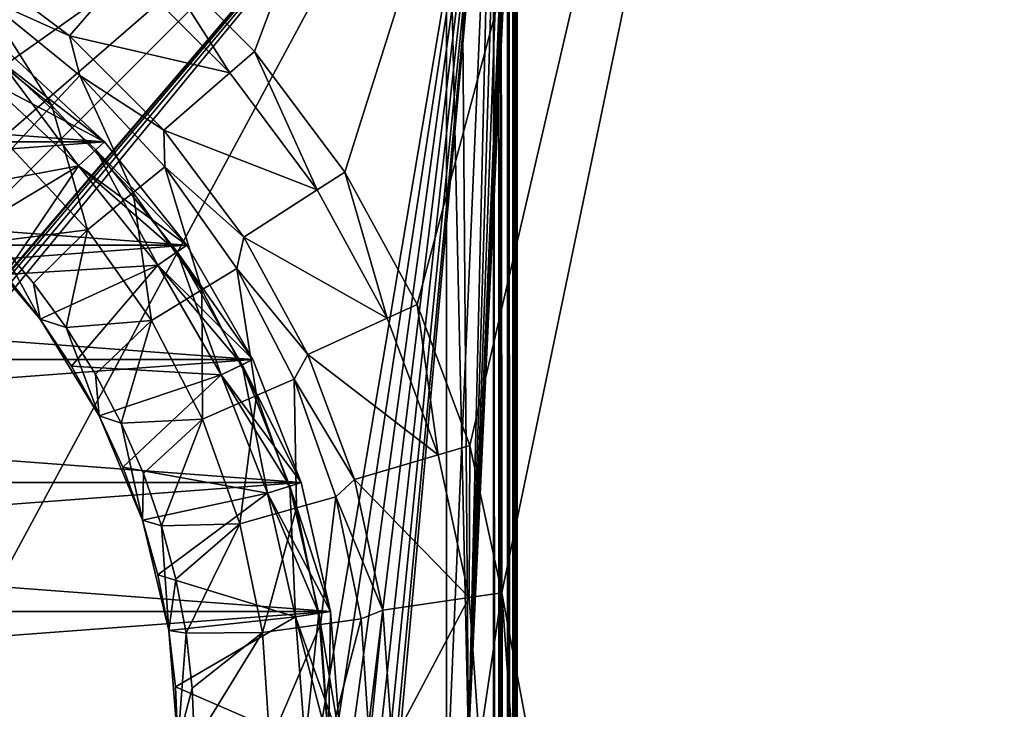
# Model space of a CAD drawing. Units: millimetres. Extents: x -141 to 209, y -88 to 60.
# Drawn here: x 12 to 33, y 1 to 15 of the extents above; entities that cross this region are included whole.
import ezdxf

# ---------------------------------------------------------------- set-up
doc = ezdxf.new("R2010")
doc.units = ezdxf.units.MM
doc.header["$LTSCALE"] = 92.096944
for name, color, linetype in [('1', 7, 'CONTINUOUS'), ('114', 7, 'CONTINUOUS'), ('12', 7, 'CONTINUOUS'), ('134', 7, 'CONTINUOUS'), ('136', 7, 'CONTINUOUS'), ('15', 7, 'CONTINUOUS'), ('17', 7, 'CONTINUOUS'), ('18', 7, 'CONTINUOUS'), ('19', 7, 'CONTINUOUS'), ('192', 7, 'CONTINUOUS'), ('194', 7, 'CONTINUOUS'), ('195', 7, 'CONTINUOUS'), ('2', 7, 'CONTINUOUS'), ('20', 7, 'CONTINUOUS'), ('21', 7, 'CONTINUOUS'), ('22', 7, 'CONTINUOUS'), ('23', 7, 'CONTINUOUS'), ('3', 7, 'CONTINUOUS'), ('35', 7, 'CONTINUOUS'), ('36', 7, 'CONTINUOUS'), ('4', 7, 'CONTINUOUS'), ('5', 7, 'CONTINUOUS'), ('6', 7, 'CONTINUOUS'), ('7', 7, 'CONTINUOUS'), ('79', 7, 'CONTINUOUS'), ('81', 7, 'CONTINUOUS'), ('85', 7, 'CONTINUOUS'), ('93', 7, 'CONTINUOUS')]:
    doc.layers.add(name, color=color, linetype=linetype)

msp = doc.modelspace()

# ---------------------------------------------------------------- linework, layer by layer
at = {"layer": '1', "color": 7, "linetype": 'CONTINUOUS', "true_color": 0xaaaaaa}
for points in [[(13.745, 12.753, 65), (11.69, 14.659, 65), (13.745, 12.753, 64.5), (13.745, 12.753, 65)], [(13.745, 12.753, 64.5), (11.69, 14.659, 65), (11.69, 14.659, 64.5), (13.745, 12.753, 64.5)], [(15.492, 10.562, 65), (13.745, 12.753, 65), (15.492, 10.562, 64.5), (15.492, 10.562, 65)], [(15.492, 10.562, 64.5), (13.745, 12.753, 65), (13.745, 12.753, 64.5), (15.492, 10.562, 64.5)], [(16.893, 8.135, 65), (15.492, 10.562, 65), (16.893, 8.135, 64.5), (16.893, 8.135, 65)], [(16.893, 8.135, 64.5), (15.492, 10.562, 65), (15.492, 10.562, 64.5), (16.893, 8.135, 64.5)], [(17.917, 5.527, 65), (16.893, 8.135, 65), (17.917, 5.527, 64.5), (17.917, 5.527, 65)], [(17.917, 5.527, 64.5), (16.893, 8.135, 65), (16.893, 8.135, 64.5), (17.917, 5.527, 64.5)], [(18.541, 2.794, 65), (17.917, 5.527, 65), (18.541, 2.794, 64.5), (18.541, 2.794, 65)], [(18.541, 2.794, 64.5), (17.917, 5.527, 65), (17.917, 5.527, 64.5), (18.541, 2.794, 64.5)], [(18.75, 0, 65), (18.541, 2.794, 65), (18.75, 0, 64.5), (18.75, 0, 65)], [(18.75, 0, 64.5), (18.541, 2.794, 65), (18.541, 2.794, 64.5), (18.75, 0, 64.5)]]:
    msp.add_3dface(points, dxfattribs=at)
at = {"layer": '114', "color": 7, "linetype": 'CONTINUOUS', "true_color": 0xaaaaaa}
for points in [[(22, 22, 96.6), (22, -88, 96.6), (22.112, -88, 96.587), (22, 22, 96.6)], [(22, 22, 96.6), (22.112, -88, 96.587), (22.111, 22, 96.588), (22, 22, 96.6)], [(22.112, -88, 96.587), (22.155, -88, 96.575), (22.111, 22, 96.588), (22.112, -88, 96.587)], [(22.111, 22, 96.588), (22.155, -88, 96.575), (22.155, 22, 96.575), (22.111, 22, 96.588)], [(22.155, -88, 96.575), (22.295, -88, 96.504), (22.155, 22, 96.575), (22.155, -88, 96.575)], [(22.155, 22, 96.575), (22.295, -88, 96.504), (22.295, 22, 96.504), (22.155, 22, 96.575)], [(22.295, -88, 96.504), (22.324, -88, 96.481), (22.295, 22, 96.504), (22.295, -88, 96.504)], [(22.295, 22, 96.504), (22.324, -88, 96.481), (22.323, 22, 96.482), (22.295, 22, 96.504)], [(22.324, -88, 96.481), (22.406, -88, 96.392), (22.323, 22, 96.482), (22.324, -88, 96.481)], [(22.323, 22, 96.482), (22.406, -88, 96.392), (22.406, 22, 96.392), (22.323, 22, 96.482)], [(22.406, -88, 96.392), (22.447, -88, 96.324), (22.406, 22, 96.392), (22.406, -88, 96.392)], [(22.406, 22, 96.392), (22.447, -88, 96.324), (22.447, 22, 96.324), (22.406, 22, 96.392)], [(22.447, -88, 96.324), (22.476, -88, 96.252), (22.447, 22, 96.324), (22.447, -88, 96.324)], [(22.447, 22, 96.324), (22.476, -88, 96.252), (22.476, 22, 96.252), (22.447, 22, 96.324)], [(22.476, -88, 96.252), (22.494, -88, 96.177), (22.476, 22, 96.252), (22.476, -88, 96.252)], [(22.476, 22, 96.252), (22.494, -88, 96.177), (22.494, 22, 96.177), (22.476, 22, 96.252)], [(22.5, -88, 96.1), (22.5, 22, 96.1), (22.494, 22, 96.177), (22.5, -88, 96.1)], [(22.494, -88, 96.177), (22.5, -88, 96.1), (22.494, 22, 96.177), (22.494, -88, 96.177)]]:
    msp.add_3dface(points, dxfattribs=at)
at = {"layer": '12', "color": 7, "linetype": 'CONTINUOUS', "true_color": 0xaaaaaa}
for points in [[(14.669, 16.929, 64.3), (14.21, 16.4, 65), (16.4, 14.211, 65), (14.669, 16.929, 64.3)], [(16.929, 14.669, 64.3), (14.669, 16.929, 64.3), (16.4, 14.211, 65), (16.929, 14.669, 64.3)], [(16.929, 14.669, 64.3), (16.4, 14.211, 65), (18.255, 11.732, 65), (16.929, 14.669, 64.3)], [(18.844, 12.11, 64.3), (16.929, 14.669, 64.3), (18.255, 11.732, 65), (18.844, 12.11, 64.3)], [(18.844, 12.11, 64.3), (18.255, 11.732, 65), (19.739, 9.015, 65), (18.844, 12.11, 64.3)], [(20.376, 9.305, 64.3), (18.844, 12.11, 64.3), (19.739, 9.015, 65), (20.376, 9.305, 64.3)], [(20.376, 9.305, 64.3), (19.739, 9.015, 65), (20.821, 6.114, 65), (20.376, 9.305, 64.3)], [(21.493, 6.311, 64.3), (20.376, 9.305, 64.3), (20.821, 6.114, 65), (21.493, 6.311, 64.3)], [(21.493, 6.311, 64.3), (20.821, 6.114, 65), (21.479, 3.088, 65), (21.493, 6.311, 64.3)], [(22.172, 3.188, 64.3), (21.493, 6.311, 64.3), (21.479, 3.088, 65), (22.172, 3.188, 64.3)], [(22.172, 3.188, 64.3), (21.479, 3.088, 65), (21.7, 0, 65), (22.172, 3.188, 64.3)], [(22.4, 0, 64.3), (22.172, 3.188, 64.3), (21.7, 0, 65), (22.4, 0, 64.3)]]:
    msp.add_3dface(points, dxfattribs=at)
at = {"layer": '134', "color": 7, "linetype": 'CONTINUOUS', "true_color": 0xaaaaaa}
for points in [[(-21, 21, 93.6), (21, 21, 93.6), (-4, 9, 93.6), (-21, 21, 93.6)], [(21, 21, 93.6), (4, 9, 93.6), (-4, 9, 93.6), (21, 21, 93.6)], [(4, 9, 93.6), (21, 21, 93.6), (4, 6.279, 93.6), (4, 9, 93.6)], [(4, 6.279, 93.6), (21, 21, 93.6), (6.279, 6.279, 93.6), (4, 6.279, 93.6)], [(21, 21, 93.6), (21, -21, 93.6), (6.279, -6.279, 93.6), (21, 21, 93.6)], [(6.279, 6.279, 93.6), (21, 21, 93.6), (6.279, -6.279, 93.6), (6.279, 6.279, 93.6)]]:
    msp.add_3dface(points, dxfattribs=at)
at = {"layer": '136', "color": 7, "linetype": 'CONTINUOUS', "true_color": 0xaaaaaa}
for points in [[(21.298, 21.298, 76.531), (21.471, 0, 66.6), (21, 21, 93.6), (21.298, 21.298, 76.531)], [(21.471, 0, 66.6), (21, -21, 93.6), (21, 21, 93.6), (21.471, 0, 66.6)]]:
    msp.add_3dface(points, dxfattribs=at)
at = {"layer": '15', "color": 7, "linetype": 'CONTINUOUS', "true_color": 0xaaaaaa}
for points in [[(11.535, 14.464, 64.5), (11.223, 14.073, 64), (13.195, 12.243, 64), (11.535, 14.464, 64.5)], [(13.561, 12.583, 64.5), (11.535, 14.464, 64.5), (13.195, 12.243, 64), (13.561, 12.583, 64.5)], [(13.561, 12.583, 64.5), (13.195, 12.243, 64), (14.872, 10.14, 64), (13.561, 12.583, 64.5)], [(15.285, 10.421, 64.5), (13.561, 12.583, 64.5), (14.872, 10.14, 64), (15.285, 10.421, 64.5)], [(15.285, 10.421, 64.5), (14.872, 10.14, 64), (16.217, 7.81, 64), (15.285, 10.421, 64.5)], [(16.668, 8.027, 64.5), (15.285, 10.421, 64.5), (16.217, 7.81, 64), (16.668, 8.027, 64.5)], [(16.668, 8.027, 64.5), (16.217, 7.81, 64), (17.2, 5.306, 64), (16.668, 8.027, 64.5)], [(17.678, 5.453, 64.5), (16.668, 8.027, 64.5), (17.2, 5.306, 64), (17.678, 5.453, 64.5)], [(17.678, 5.453, 64.5), (17.2, 5.306, 64), (17.799, 2.683, 64), (17.678, 5.453, 64.5)], [(18.293, 2.757, 64.5), (17.678, 5.453, 64.5), (17.799, 2.683, 64), (18.293, 2.757, 64.5)], [(18, 0, 64), (18.293, 2.757, 64.5), (17.799, 2.683, 64), (18, 0, 64)], [(18.5, 0, 64.5), (18.293, 2.757, 64.5), (18, 0, 64), (18.5, 0, 64.5)]]:
    msp.add_3dface(points, dxfattribs=at)
at = {"layer": '17', "color": 7, "linetype": 'CONTINUOUS', "true_color": 0xaaaaaa}
for points in [[(13.195, 12.243, 55.5), (11.223, 14.073, 55.5), (11.535, 14.464, 55), (13.195, 12.243, 55.5)], [(13.195, 12.243, 55.5), (11.535, 14.464, 55), (13.561, 12.583, 55), (13.195, 12.243, 55.5)], [(13.195, 12.243, 55.5), (13.561, 12.583, 55), (15.285, 10.421, 55), (13.195, 12.243, 55.5)], [(14.872, 10.14, 55.5), (13.195, 12.243, 55.5), (15.285, 10.421, 55), (14.872, 10.14, 55.5)], [(14.872, 10.14, 55.5), (15.285, 10.421, 55), (16.668, 8.027, 55), (14.872, 10.14, 55.5)], [(16.217, 7.81, 55.5), (14.872, 10.14, 55.5), (16.668, 8.027, 55), (16.217, 7.81, 55.5)], [(16.217, 7.81, 55.5), (16.668, 8.027, 55), (17.678, 5.453, 55), (16.217, 7.81, 55.5)], [(17.2, 5.306, 55.5), (16.217, 7.81, 55.5), (17.678, 5.453, 55), (17.2, 5.306, 55.5)], [(17.2, 5.306, 55.5), (17.678, 5.453, 55), (18.293, 2.757, 55), (17.2, 5.306, 55.5)], [(17.799, 2.683, 55.5), (17.2, 5.306, 55.5), (18.293, 2.757, 55), (17.799, 2.683, 55.5)], [(18.5, 0, 55), (17.799, 2.683, 55.5), (18.293, 2.757, 55), (18.5, 0, 55)], [(18, 0, 55.5), (17.799, 2.683, 55.5), (18.5, 0, 55), (18, 0, 55.5)]]:
    msp.add_3dface(points, dxfattribs=at)
at = {"layer": '18', "color": 7, "linetype": 'CONTINUOUS', "true_color": 0xaaaaaa}
for points in [[(11.69, 14.659, 65), (13.745, 12.753, 65), (11.223, 14.073, 65), (11.69, 14.659, 65)], [(11.223, 14.073, 65), (13.745, 12.753, 65), (13.195, 12.243, 65), (11.223, 14.073, 65)], [(13.745, 12.753, 65), (15.492, 10.562, 65), (13.195, 12.243, 65), (13.745, 12.753, 65)], [(13.195, 12.243, 65), (15.492, 10.562, 65), (14.872, 10.14, 65), (13.195, 12.243, 65)], [(15.492, 10.562, 65), (16.893, 8.135, 65), (14.872, 10.14, 65), (15.492, 10.562, 65)], [(14.872, 10.14, 65), (16.893, 8.135, 65), (16.217, 7.81, 65), (14.872, 10.14, 65)], [(16.893, 8.135, 65), (17.917, 5.527, 65), (16.217, 7.81, 65), (16.893, 8.135, 65)], [(16.217, 7.81, 65), (17.917, 5.527, 65), (17.2, 5.306, 65), (16.217, 7.81, 65)], [(17.917, 5.527, 65), (18.541, 2.794, 65), (17.2, 5.306, 65), (17.917, 5.527, 65)], [(17.2, 5.306, 65), (18.541, 2.794, 65), (17.799, 2.683, 65), (17.2, 5.306, 65)], [(18.541, 2.794, 65), (18.75, 0, 65), (17.799, 2.683, 65), (18.541, 2.794, 65)], [(17.799, 2.683, 65), (18.75, 0, 65), (18, 0, 65), (17.799, 2.683, 65)]]:
    msp.add_3dface(points, dxfattribs=at)
at = {"layer": '19', "color": 7, "linetype": 'CONTINUOUS', "true_color": 0xaaaaaa}
for points in [[(12.999, 15.002, 65), (10.732, 16.699, 65), (11.17, 15.825, 68.403), (12.999, 15.002, 65)], [(12.628, 13.521, 71.739), (11.17, 15.825, 68.403), (10.669, 15.115, 71.739), (12.628, 13.521, 71.739)], [(13.221, 14.156, 68.403), (12.999, 15.002, 65), (11.17, 15.825, 68.403), (13.221, 14.156, 68.403)], [(13.221, 14.156, 68.403), (11.17, 15.825, 68.403), (12.628, 13.521, 71.739), (13.221, 14.156, 68.403)], [(12.628, 13.521, 71.739), (10.669, 15.115, 71.739), (11.777, 12.61, 74.953), (12.628, 13.521, 71.739)], [(15.002, 12.999, 65), (12.999, 15.002, 65), (13.221, 14.156, 68.403), (15.002, 12.999, 65)], [(14.351, 11.676, 71.739), (13.221, 14.156, 68.403), (12.628, 13.521, 71.739), (14.351, 11.676, 71.739)], [(15.026, 12.224, 68.403), (15.002, 12.999, 65), (13.221, 14.156, 68.403), (15.026, 12.224, 68.403)], [(15.026, 12.224, 68.403), (13.221, 14.156, 68.403), (14.351, 11.676, 71.739), (15.026, 12.224, 68.403)], [(13.385, 10.889, 74.953), (12.628, 13.521, 71.739), (11.777, 12.61, 74.953), (13.385, 10.889, 74.953)], [(14.351, 11.676, 71.739), (12.628, 13.521, 71.739), (13.385, 10.889, 74.953), (14.351, 11.676, 71.739)], [(16.699, 10.732, 65), (15.002, 12.999, 65), (15.026, 12.224, 68.403), (16.699, 10.732, 65)], [(13.385, 10.889, 74.953), (11.777, 12.61, 74.953), (11.472, 10.645, 78), (13.385, 10.889, 74.953)], [(15.808, 9.613, 71.739), (15.026, 12.224, 68.403), (14.351, 11.676, 71.739), (15.808, 9.613, 71.739)], [(16.55, 10.064, 68.403), (16.699, 10.732, 65), (15.026, 12.224, 68.403), (16.55, 10.064, 68.403)], [(16.55, 10.064, 68.403), (15.026, 12.224, 68.403), (15.808, 9.613, 71.739), (16.55, 10.064, 68.403)], [(14.743, 8.965, 74.953), (14.351, 11.676, 71.739), (13.385, 10.889, 74.953), (14.743, 8.965, 74.953)], [(15.808, 9.613, 71.739), (14.351, 11.676, 71.739), (14.743, 8.965, 74.953), (15.808, 9.613, 71.739)], [(12.236, 9.758, 78), (13.385, 10.889, 74.953), (11.472, 10.645, 78), (12.236, 9.758, 78)], [(12.931, 8.816, 78), (13.385, 10.889, 74.953), (12.236, 9.758, 78), (12.931, 8.816, 78)], [(14.743, 8.965, 74.953), (13.385, 10.889, 74.953), (12.931, 8.816, 78), (14.743, 8.965, 74.953)], [(18.056, 8.246, 65), (16.699, 10.732, 65), (16.55, 10.064, 68.403), (18.056, 8.246, 65)], [(16.969, 7.371, 71.739), (16.55, 10.064, 68.403), (15.808, 9.613, 71.739), (16.969, 7.371, 71.739)], [(17.766, 7.717, 68.403), (18.056, 8.246, 65), (16.55, 10.064, 68.403), (17.766, 7.717, 68.403)], [(17.766, 7.717, 68.403), (16.55, 10.064, 68.403), (16.969, 7.371, 71.739), (17.766, 7.717, 68.403)], [(15.826, 6.874, 74.953), (15.808, 9.613, 71.739), (14.743, 8.965, 74.953), (15.826, 6.874, 74.953)], [(16.969, 7.371, 71.739), (15.808, 9.613, 71.739), (15.826, 6.874, 74.953), (16.969, 7.371, 71.739)], [(13.553, 7.825, 78), (14.743, 8.965, 74.953), (12.931, 8.816, 78), (13.553, 7.825, 78)], [(14.1, 6.79, 78), (14.743, 8.965, 74.953), (13.553, 7.825, 78), (14.1, 6.79, 78)], [(15.826, 6.874, 74.953), (14.743, 8.965, 74.953), (14.1, 6.79, 78), (15.826, 6.874, 74.953)], [(19.046, 5.592, 65), (18.056, 8.246, 65), (17.766, 7.717, 68.403), (19.046, 5.592, 65)], [(17.815, 4.991, 71.739), (17.766, 7.717, 68.403), (16.969, 7.371, 71.739), (17.815, 4.991, 71.739)], [(18.652, 5.226, 68.403), (19.046, 5.592, 65), (17.766, 7.717, 68.403), (18.652, 5.226, 68.403)], [(18.652, 5.226, 68.403), (17.766, 7.717, 68.403), (17.815, 4.991, 71.739), (18.652, 5.226, 68.403)], [(16.615, 4.655, 74.953), (16.969, 7.371, 71.739), (15.826, 6.874, 74.953), (16.615, 4.655, 74.953)], [(17.815, 4.991, 71.739), (16.969, 7.371, 71.739), (16.615, 4.655, 74.953), (17.815, 4.991, 71.739)], [(14.568, 5.718, 78), (15.826, 6.874, 74.953), (14.1, 6.79, 78), (14.568, 5.718, 78)], [(14.955, 4.613, 78), (15.826, 6.874, 74.953), (14.568, 5.718, 78), (14.955, 4.613, 78)], [(16.615, 4.655, 74.953), (15.826, 6.874, 74.953), (14.955, 4.613, 78), (16.615, 4.655, 74.953)], [(19.648, 2.825, 65), (19.046, 5.592, 65), (18.652, 5.226, 68.403), (19.648, 2.825, 65)], [(18.329, 2.519, 71.739), (18.652, 5.226, 68.403), (17.815, 4.991, 71.739), (18.329, 2.519, 71.739)], [(19.19, 2.638, 68.403), (18.652, 5.226, 68.403), (18.329, 2.519, 71.739), (19.19, 2.638, 68.403)], [(19.19, 2.638, 68.403), (19.648, 2.825, 65), (18.652, 5.226, 68.403), (19.19, 2.638, 68.403)], [(17.094, 2.35, 74.953), (17.815, 4.991, 71.739), (16.615, 4.655, 74.953), (17.094, 2.35, 74.953)], [(18.329, 2.519, 71.739), (17.815, 4.991, 71.739), (17.094, 2.35, 74.953), (18.329, 2.519, 71.739)], [(15.258, 3.482, 78), (16.615, 4.655, 74.953), (14.955, 4.613, 78), (15.258, 3.482, 78)], [(15.475, 2.332, 78), (16.615, 4.655, 74.953), (15.258, 3.482, 78), (15.475, 2.332, 78)], [(17.094, 2.35, 74.953), (16.615, 4.655, 74.953), (15.475, 2.332, 78), (17.094, 2.35, 74.953)], [(19.37, 0, 68.403), (19.648, 2.825, 65), (19.19, 2.638, 68.403), (19.37, 0, 68.403)], [(19.85, 0, 65), (19.648, 2.825, 65), (19.37, 0, 68.403), (19.85, 0, 65)], [(17.255, 0, 74.953), (18.329, 2.519, 71.739), (17.094, 2.35, 74.953), (17.255, 0, 74.953)], [(18.501, 0, 71.739), (18.329, 2.519, 71.739), (17.255, 0, 74.953), (18.501, 0, 71.739)], [(18.501, 0, 71.739), (19.19, 2.638, 68.403), (18.329, 2.519, 71.739), (18.501, 0, 71.739)], [(19.37, 0, 68.403), (19.19, 2.638, 68.403), (18.501, 0, 71.739), (19.37, 0, 68.403)], [(15.606, 1.17, 78), (17.094, 2.35, 74.953), (15.475, 2.332, 78), (15.606, 1.17, 78)], [(15.65, 0, 78), (17.094, 2.35, 74.953), (15.606, 1.17, 78), (15.65, 0, 78)], [(17.255, 0, 74.953), (17.094, 2.35, 74.953), (15.65, 0, 78), (17.255, 0, 74.953)]]:
    msp.add_3dface(points, dxfattribs=at)
at = {"layer": '192', "color": 7, "linetype": 'CONTINUOUS', "true_color": 0xaaaaaa}
for points in [[(13.745, 12.753, 41.885), (11.69, 14.659, 41.885), (13.745, 12.753, 40.115), (13.745, 12.753, 41.885)], [(13.745, 12.753, 40.115), (11.69, 14.659, 41.885), (11.69, 14.659, 40.115), (13.745, 12.753, 40.115)], [(15.492, 10.562, 41.885), (13.745, 12.753, 41.885), (15.492, 10.562, 40.115), (15.492, 10.562, 41.885)], [(15.492, 10.562, 40.115), (13.745, 12.753, 41.885), (13.745, 12.753, 40.115), (15.492, 10.562, 40.115)], [(16.893, 8.135, 41.885), (15.492, 10.562, 41.885), (16.893, 8.135, 40.115), (16.893, 8.135, 41.885)], [(16.893, 8.135, 40.115), (15.492, 10.562, 41.885), (15.492, 10.562, 40.115), (16.893, 8.135, 40.115)], [(17.917, 5.527, 41.885), (16.893, 8.135, 41.885), (17.917, 5.527, 40.115), (17.917, 5.527, 41.885)], [(17.917, 5.527, 40.115), (16.893, 8.135, 41.885), (16.893, 8.135, 40.115), (17.917, 5.527, 40.115)], [(18.541, 2.795, 41.885), (17.917, 5.527, 41.885), (18.541, 2.795, 40.115), (18.541, 2.795, 41.885)], [(18.541, 2.795, 40.115), (17.917, 5.527, 41.885), (17.917, 5.527, 40.115), (18.541, 2.795, 40.115)], [(18.75, 0, 41.885), (18.541, 2.795, 41.885), (18.75, 0, 40.115), (18.75, 0, 41.885)], [(18.75, 0, 40.115), (18.541, 2.795, 41.885), (18.541, 2.795, 40.115), (18.75, 0, 40.115)]]:
    msp.add_3dface(points, dxfattribs=at)
at = {"layer": '194', "linetype": 'CONTINUOUS'}
for points in [[(-13.745, 12.753, 41.885), (-11.69, 14.659, 41.885), (13.745, 12.753, 41.885), (-13.745, 12.753, 41.885)], [(-11.69, 14.659, 41.885), (11.69, 14.659, 41.885), (13.745, 12.753, 41.885), (-11.69, 14.659, 41.885)], [(-15.492, 10.562, 41.885), (-13.745, 12.753, 41.885), (15.492, 10.562, 41.885), (-15.492, 10.562, 41.885)], [(-13.745, 12.753, 41.885), (13.745, 12.753, 41.885), (15.492, 10.562, 41.885), (-13.745, 12.753, 41.885)], [(-16.893, 8.135, 41.885), (-15.492, 10.562, 41.885), (16.893, 8.135, 41.885), (-16.893, 8.135, 41.885)], [(-15.492, 10.562, 41.885), (15.492, 10.562, 41.885), (16.893, 8.135, 41.885), (-15.492, 10.562, 41.885)], [(-17.917, 5.527, 41.885), (-16.893, 8.135, 41.885), (17.917, 5.527, 41.885), (-17.917, 5.527, 41.885)], [(-16.893, 8.135, 41.885), (16.893, 8.135, 41.885), (17.917, 5.527, 41.885), (-16.893, 8.135, 41.885)], [(-18.541, 2.795, 41.885), (-17.917, 5.527, 41.885), (18.541, 2.795, 41.885), (-18.541, 2.795, 41.885)], [(-17.917, 5.527, 41.885), (17.917, 5.527, 41.885), (18.541, 2.795, 41.885), (-17.917, 5.527, 41.885)], [(-18.75, 0, 41.885), (-18.541, 2.795, 41.885), (18.75, 0, 41.885), (-18.75, 0, 41.885)], [(-18.541, 2.795, 41.885), (18.541, 2.795, 41.885), (18.75, 0, 41.885), (-18.541, 2.795, 41.885)]]:
    msp.add_3dface(points, dxfattribs=at)
at = {"layer": '195', "linetype": 'CONTINUOUS'}
for points in [[(13.745, 12.753, 40.115), (11.69, 14.659, 40.115), (-13.745, 12.753, 40.115), (13.745, 12.753, 40.115)], [(15.492, 10.562, 40.115), (13.745, 12.753, 40.115), (-15.492, 10.562, 40.115), (15.492, 10.562, 40.115)], [(13.745, 12.753, 40.115), (-13.745, 12.753, 40.115), (-15.492, 10.562, 40.115), (13.745, 12.753, 40.115)], [(16.893, 8.135, 40.115), (15.492, 10.562, 40.115), (-16.893, 8.135, 40.115), (16.893, 8.135, 40.115)], [(15.492, 10.562, 40.115), (-15.492, 10.562, 40.115), (-16.893, 8.135, 40.115), (15.492, 10.562, 40.115)], [(17.917, 5.527, 40.115), (16.893, 8.135, 40.115), (-17.917, 5.527, 40.115), (17.917, 5.527, 40.115)], [(16.893, 8.135, 40.115), (-16.893, 8.135, 40.115), (-17.917, 5.527, 40.115), (16.893, 8.135, 40.115)], [(18.541, 2.795, 40.115), (17.917, 5.527, 40.115), (-18.541, 2.795, 40.115), (18.541, 2.795, 40.115)], [(17.917, 5.527, 40.115), (-17.917, 5.527, 40.115), (-18.541, 2.795, 40.115), (17.917, 5.527, 40.115)], [(18.75, 0, 40.115), (18.541, 2.795, 40.115), (-18.75, 0, 40.115), (18.75, 0, 40.115)], [(18.541, 2.795, 40.115), (-18.541, 2.795, 40.115), (-18.75, 0, 40.115), (18.541, 2.795, 40.115)]]:
    msp.add_3dface(points, dxfattribs=at)
at = {"layer": '2', "color": 7, "linetype": 'CONTINUOUS', "true_color": 0xaaaaaa}
for points in [[(13.745, 12.753, 64.5), (11.69, 14.659, 64.5), (11.535, 14.464, 64.5), (13.745, 12.753, 64.5)], [(13.561, 12.583, 64.5), (13.745, 12.753, 64.5), (11.535, 14.464, 64.5), (13.561, 12.583, 64.5)], [(15.492, 10.562, 64.5), (13.745, 12.753, 64.5), (13.561, 12.583, 64.5), (15.492, 10.562, 64.5)], [(15.285, 10.421, 64.5), (15.492, 10.562, 64.5), (13.561, 12.583, 64.5), (15.285, 10.421, 64.5)], [(16.893, 8.135, 64.5), (15.492, 10.562, 64.5), (15.285, 10.421, 64.5), (16.893, 8.135, 64.5)], [(16.668, 8.027, 64.5), (16.893, 8.135, 64.5), (15.285, 10.421, 64.5), (16.668, 8.027, 64.5)], [(17.917, 5.527, 64.5), (16.893, 8.135, 64.5), (16.668, 8.027, 64.5), (17.917, 5.527, 64.5)], [(17.678, 5.453, 64.5), (17.917, 5.527, 64.5), (16.668, 8.027, 64.5), (17.678, 5.453, 64.5)], [(18.541, 2.794, 64.5), (17.917, 5.527, 64.5), (17.678, 5.453, 64.5), (18.541, 2.794, 64.5)], [(18.293, 2.757, 64.5), (18.541, 2.794, 64.5), (17.678, 5.453, 64.5), (18.293, 2.757, 64.5)], [(18.5, 0, 64.5), (18.541, 2.794, 64.5), (18.293, 2.757, 64.5), (18.5, 0, 64.5)], [(18.75, 0, 64.5), (18.541, 2.794, 64.5), (18.5, 0, 64.5), (18.75, 0, 64.5)]]:
    msp.add_3dface(points, dxfattribs=at)
at = {"layer": '20', "color": 7, "linetype": 'CONTINUOUS', "true_color": 0xaaaaaa}
for points in [[(12.378, 8.993, 78), (11.472, 10.645, 78), (10.819, 10.819, 78), (12.378, 8.993, 78)], [(12.236, 9.758, 78), (11.472, 10.645, 78), (12.378, 8.993, 78), (12.236, 9.758, 78)], [(12.931, 8.816, 78), (12.236, 9.758, 78), (12.378, 8.993, 78), (12.931, 8.816, 78)], [(13.632, 6.946, 78), (12.931, 8.816, 78), (12.378, 8.993, 78), (13.632, 6.946, 78)], [(13.553, 7.825, 78), (12.931, 8.816, 78), (13.632, 6.946, 78), (13.553, 7.825, 78)], [(14.1, 6.79, 78), (13.553, 7.825, 78), (13.632, 6.946, 78), (14.1, 6.79, 78)], [(14.551, 4.728, 78), (14.1, 6.79, 78), (13.632, 6.946, 78), (14.551, 4.728, 78)], [(14.568, 5.718, 78), (14.1, 6.79, 78), (14.551, 4.728, 78), (14.568, 5.718, 78)], [(14.955, 4.613, 78), (14.568, 5.718, 78), (14.551, 4.728, 78), (14.955, 4.613, 78)], [(15.112, 2.393, 78), (14.955, 4.613, 78), (14.551, 4.728, 78), (15.112, 2.393, 78)], [(15.258, 3.482, 78), (14.955, 4.613, 78), (15.112, 2.393, 78), (15.258, 3.482, 78)], [(15.475, 2.332, 78), (15.258, 3.482, 78), (15.112, 2.393, 78), (15.475, 2.332, 78)], [(15.3, 0, 78), (15.475, 2.332, 78), (15.112, 2.393, 78), (15.3, 0, 78)], [(15.606, 1.17, 78), (15.475, 2.332, 78), (15.3, 0, 78), (15.606, 1.17, 78)], [(15.65, 0, 78), (15.606, 1.17, 78), (15.3, 0, 78), (15.65, 0, 78)]]:
    msp.add_3dface(points, dxfattribs=at)
at = {"layer": '21', "color": 7, "linetype": 'CONTINUOUS', "true_color": 0xaaaaaa}
for points in [[(12.378, 8.993, 78), (10.819, 10.819, 78), (12.378, 8.993, 77), (12.378, 8.993, 78)], [(12.378, 8.993, 77), (10.819, 10.819, 78), (11.634, 9.937, 77), (12.378, 8.993, 77)], [(13.632, 6.946, 78), (12.378, 8.993, 78), (13.632, 6.946, 77), (13.632, 6.946, 78)], [(13.632, 6.946, 77), (12.378, 8.993, 78), (13.045, 7.994, 77), (13.632, 6.946, 77)], [(13.045, 7.994, 77), (12.378, 8.993, 78), (12.378, 8.993, 77), (13.045, 7.994, 77)], [(14.551, 4.728, 78), (13.632, 6.946, 78), (14.551, 4.728, 77), (14.551, 4.728, 78)], [(14.551, 4.728, 77), (13.632, 6.946, 78), (14.135, 5.855, 77), (14.551, 4.728, 77)], [(14.135, 5.855, 77), (13.632, 6.946, 78), (13.632, 6.946, 77), (14.135, 5.855, 77)], [(15.112, 2.393, 78), (14.551, 4.728, 78), (15.112, 2.393, 77), (15.112, 2.393, 78)], [(15.112, 2.393, 77), (14.551, 4.728, 78), (14.877, 3.572, 77), (15.112, 2.393, 77)], [(14.877, 3.572, 77), (14.551, 4.728, 78), (14.551, 4.728, 77), (14.877, 3.572, 77)], [(15.3, 0, 78), (15.112, 2.393, 78), (15.3, 0, 77), (15.3, 0, 78)], [(15.3, 0, 77), (15.112, 2.393, 78), (15.253, 1.2, 77), (15.3, 0, 77)], [(15.253, 1.2, 77), (15.112, 2.393, 78), (15.112, 2.393, 77), (15.253, 1.2, 77)]]:
    msp.add_3dface(points, dxfattribs=at)
at = {"layer": '22', "color": 7, "linetype": 'CONTINUOUS', "true_color": 0xaaaaaa}
for points in [[(13.195, 12.243, 69.6), (9.937, 11.634, 77), (11.223, 14.073, 69.6), (13.195, 12.243, 69.6)], [(10.819, 10.819, 77), (9.937, 11.634, 77), (13.195, 12.243, 69.6), (10.819, 10.819, 77)], [(11.634, 9.937, 77), (10.819, 10.819, 77), (13.195, 12.243, 69.6), (11.634, 9.937, 77)], [(14.872, 10.14, 69.6), (11.634, 9.937, 77), (13.195, 12.243, 69.6), (14.872, 10.14, 69.6)], [(12.378, 8.993, 77), (11.634, 9.937, 77), (14.872, 10.14, 69.6), (12.378, 8.993, 77)], [(13.045, 7.994, 77), (12.378, 8.993, 77), (14.872, 10.14, 69.6), (13.045, 7.994, 77)], [(16.217, 7.81, 69.6), (13.045, 7.994, 77), (14.872, 10.14, 69.6), (16.217, 7.81, 69.6)], [(13.632, 6.946, 77), (13.045, 7.994, 77), (16.217, 7.81, 69.6), (13.632, 6.946, 77)], [(14.135, 5.855, 77), (13.632, 6.946, 77), (16.217, 7.81, 69.6), (14.135, 5.855, 77)], [(17.2, 5.306, 69.6), (14.135, 5.855, 77), (16.217, 7.81, 69.6), (17.2, 5.306, 69.6)], [(14.551, 4.728, 77), (14.135, 5.855, 77), (17.2, 5.306, 69.6), (14.551, 4.728, 77)], [(14.877, 3.572, 77), (14.551, 4.728, 77), (17.2, 5.306, 69.6), (14.877, 3.572, 77)], [(17.799, 2.683, 69.6), (14.877, 3.572, 77), (17.2, 5.306, 69.6), (17.799, 2.683, 69.6)], [(15.112, 2.393, 77), (14.877, 3.572, 77), (17.799, 2.683, 69.6), (15.112, 2.393, 77)], [(15.253, 1.2, 77), (15.112, 2.393, 77), (17.799, 2.683, 69.6), (15.253, 1.2, 77)], [(18, 0, 69.6), (15.253, 1.2, 77), (17.799, 2.683, 69.6), (18, 0, 69.6)], [(15.3, 0, 77), (15.253, 1.2, 77), (18, 0, 69.6), (15.3, 0, 77)]]:
    msp.add_3dface(points, dxfattribs=at)
at = {"layer": '23', "color": 7, "linetype": 'CONTINUOUS', "true_color": 0xaaaaaa}
for points in [[(11.223, 14.073, 65), (13.195, 12.243, 65), (11.223, 14.073, 69.6), (11.223, 14.073, 65)], [(13.195, 12.243, 65), (13.195, 12.243, 69.6), (11.223, 14.073, 69.6), (13.195, 12.243, 65)], [(13.195, 12.243, 65), (14.872, 10.14, 65), (13.195, 12.243, 69.6), (13.195, 12.243, 65)], [(14.872, 10.14, 65), (14.872, 10.14, 69.6), (13.195, 12.243, 69.6), (14.872, 10.14, 65)], [(14.872, 10.14, 65), (16.217, 7.81, 65), (14.872, 10.14, 69.6), (14.872, 10.14, 65)], [(16.217, 7.81, 65), (16.217, 7.81, 69.6), (14.872, 10.14, 69.6), (16.217, 7.81, 65)], [(16.217, 7.81, 65), (17.2, 5.306, 65), (16.217, 7.81, 69.6), (16.217, 7.81, 65)], [(17.2, 5.306, 65), (17.2, 5.306, 69.6), (16.217, 7.81, 69.6), (17.2, 5.306, 65)], [(17.2, 5.306, 65), (17.799, 2.683, 65), (17.2, 5.306, 69.6), (17.2, 5.306, 65)], [(17.799, 2.683, 65), (17.799, 2.683, 69.6), (17.2, 5.306, 69.6), (17.799, 2.683, 65)], [(17.799, 2.683, 65), (18, 0, 65), (17.799, 2.683, 69.6), (17.799, 2.683, 65)], [(18, 0, 65), (18, 0, 69.6), (17.799, 2.683, 69.6), (18, 0, 65)]]:
    msp.add_3dface(points, dxfattribs=at)
at = {"layer": '3', "color": 7, "linetype": 'CONTINUOUS', "true_color": 0xaaaaaa}
for points in [[(11.223, 14.073, 55.5), (13.195, 12.243, 55.5), (11.223, 14.073, 64), (11.223, 14.073, 55.5)], [(11.223, 14.073, 64), (13.195, 12.243, 55.5), (13.195, 12.243, 64), (11.223, 14.073, 64)], [(13.195, 12.243, 55.5), (14.872, 10.14, 55.5), (13.195, 12.243, 64), (13.195, 12.243, 55.5)], [(13.195, 12.243, 64), (14.872, 10.14, 55.5), (14.872, 10.14, 64), (13.195, 12.243, 64)], [(14.872, 10.14, 55.5), (16.217, 7.81, 55.5), (14.872, 10.14, 64), (14.872, 10.14, 55.5)], [(14.872, 10.14, 64), (16.217, 7.81, 55.5), (16.217, 7.81, 64), (14.872, 10.14, 64)], [(16.217, 7.81, 55.5), (17.2, 5.306, 55.5), (16.217, 7.81, 64), (16.217, 7.81, 55.5)], [(16.217, 7.81, 64), (17.2, 5.306, 55.5), (17.2, 5.306, 64), (16.217, 7.81, 64)], [(17.2, 5.306, 55.5), (17.799, 2.683, 55.5), (17.2, 5.306, 64), (17.2, 5.306, 55.5)], [(17.2, 5.306, 64), (17.799, 2.683, 55.5), (17.799, 2.683, 64), (17.2, 5.306, 64)], [(18, 0, 55.5), (18, 0, 64), (17.799, 2.683, 64), (18, 0, 55.5)], [(17.799, 2.683, 55.5), (18, 0, 55.5), (17.799, 2.683, 64), (17.799, 2.683, 55.5)]]:
    msp.add_3dface(points, dxfattribs=at)
at = {"layer": '35', "color": 7, "linetype": 'CONTINUOUS', "true_color": 0xc8c8c8}
for points in [[(34, -60, 40), (-136, -60, 40), (34, 60, 40), (34, -60, 40)], [(34, 60, 40), (-136, -60, 40), (-136, 60, 40), (34, 60, 40)]]:
    msp.add_3dface(points, dxfattribs=at)
at = {"layer": '36', "color": 7, "linetype": 'CONTINUOUS', "true_color": 0xc8c8c8}
for points in [[(14.669, 16.929, 42), (16.929, 14.669, 42), (34, 60, 42), (14.669, 16.929, 42)], [(16.929, 14.669, 42), (18.844, 12.11, 42), (34, 60, 42), (16.929, 14.669, 42)], [(18.844, 12.11, 42), (20.376, 9.305, 42), (34, 60, 42), (18.844, 12.11, 42)], [(20.376, 9.305, 42), (21.493, 6.311, 42), (34, 60, 42), (20.376, 9.305, 42)], [(21.493, 6.311, 42), (22.172, 3.188, 42), (34, 60, 42), (21.493, 6.311, 42)], [(34, 60, 42), (22.172, 3.188, 42), (34, -60, 42), (34, 60, 42)], [(34, -60, 42), (-14.669, -16.929, 42), (-79, 10.548, 42), (34, -60, 42)], [(-79, -10.548, 42), (34, -60, 42), (-79, 10.548, 42), (-79, -10.548, 42)], [(22.172, 3.188, 42), (22.4, 0, 42), (34, -60, 42), (22.172, 3.188, 42)]]:
    msp.add_3dface(points, dxfattribs=at)
at = {"layer": '4', "color": 7, "linetype": 'CONTINUOUS', "true_color": 0xaaaaaa}
for points in [[(11.69, 14.659, 55), (13.745, 12.753, 55), (11.535, 14.464, 55), (11.69, 14.659, 55)], [(11.535, 14.464, 55), (13.745, 12.753, 55), (13.561, 12.583, 55), (11.535, 14.464, 55)], [(13.745, 12.753, 55), (15.492, 10.562, 55), (13.561, 12.583, 55), (13.745, 12.753, 55)], [(13.561, 12.583, 55), (15.492, 10.562, 55), (15.285, 10.421, 55), (13.561, 12.583, 55)], [(15.492, 10.562, 55), (16.893, 8.135, 55), (15.285, 10.421, 55), (15.492, 10.562, 55)], [(15.285, 10.421, 55), (16.893, 8.135, 55), (16.668, 8.027, 55), (15.285, 10.421, 55)], [(16.893, 8.135, 55), (17.917, 5.527, 55), (16.668, 8.027, 55), (16.893, 8.135, 55)], [(16.668, 8.027, 55), (17.917, 5.527, 55), (17.678, 5.453, 55), (16.668, 8.027, 55)], [(17.917, 5.527, 55), (18.541, 2.794, 55), (17.678, 5.453, 55), (17.917, 5.527, 55)], [(17.678, 5.453, 55), (18.541, 2.794, 55), (18.293, 2.757, 55), (17.678, 5.453, 55)], [(18.541, 2.794, 55), (18.75, 0, 55), (18.293, 2.757, 55), (18.541, 2.794, 55)], [(18.75, 0, 55), (18.5, 0, 55), (18.293, 2.757, 55), (18.75, 0, 55)]]:
    msp.add_3dface(points, dxfattribs=at)
at = {"layer": '5', "color": 7, "linetype": 'CONTINUOUS', "true_color": 0xaaaaaa}
for points in [[(13.745, 12.753, 55), (11.69, 14.659, 55), (13.745, 12.753, 42), (13.745, 12.753, 55)], [(13.745, 12.753, 42), (11.69, 14.659, 55), (11.69, 14.659, 42), (13.745, 12.753, 42)], [(15.492, 10.562, 55), (13.745, 12.753, 55), (15.492, 10.562, 42), (15.492, 10.562, 55)], [(15.492, 10.562, 42), (13.745, 12.753, 55), (13.745, 12.753, 42), (15.492, 10.562, 42)], [(16.893, 8.135, 55), (15.492, 10.562, 55), (16.893, 8.135, 42), (16.893, 8.135, 55)], [(16.893, 8.135, 42), (15.492, 10.562, 55), (15.492, 10.562, 42), (16.893, 8.135, 42)], [(17.917, 5.527, 55), (16.893, 8.135, 55), (17.917, 5.527, 42), (17.917, 5.527, 55)], [(17.917, 5.527, 42), (16.893, 8.135, 55), (16.893, 8.135, 42), (17.917, 5.527, 42)], [(18.541, 2.794, 55), (17.917, 5.527, 55), (18.541, 2.795, 42), (18.541, 2.794, 55)], [(18.541, 2.795, 42), (17.917, 5.527, 55), (17.917, 5.527, 42), (18.541, 2.795, 42)], [(18.75, 0, 42), (18.541, 2.794, 55), (18.541, 2.795, 42), (18.75, 0, 42)], [(18.75, 0, 55), (18.541, 2.794, 55), (18.75, 0, 42), (18.75, 0, 55)]]:
    msp.add_3dface(points, dxfattribs=at)
at = {"layer": '6', "color": 7, "linetype": 'CONTINUOUS', "true_color": 0xaaaaaa}
for points in [[(16.929, 14.669, 42), (14.669, 16.929, 42), (16.929, 14.669, 64.3), (16.929, 14.669, 42)], [(16.929, 14.669, 64.3), (14.669, 16.929, 42), (14.669, 16.929, 64.3), (16.929, 14.669, 64.3)], [(18.844, 12.11, 42), (16.929, 14.669, 42), (18.844, 12.11, 64.3), (18.844, 12.11, 42)], [(18.844, 12.11, 64.3), (16.929, 14.669, 42), (16.929, 14.669, 64.3), (18.844, 12.11, 64.3)], [(20.376, 9.305, 42), (18.844, 12.11, 42), (20.376, 9.305, 64.3), (20.376, 9.305, 42)], [(20.376, 9.305, 64.3), (18.844, 12.11, 42), (18.844, 12.11, 64.3), (20.376, 9.305, 64.3)], [(21.493, 6.311, 42), (20.376, 9.305, 42), (21.493, 6.311, 64.3), (21.493, 6.311, 42)], [(21.493, 6.311, 64.3), (20.376, 9.305, 42), (20.376, 9.305, 64.3), (21.493, 6.311, 64.3)], [(22.172, 3.188, 42), (21.493, 6.311, 42), (22.172, 3.188, 64.3), (22.172, 3.188, 42)], [(22.172, 3.188, 64.3), (21.493, 6.311, 42), (21.493, 6.311, 64.3), (22.172, 3.188, 64.3)], [(22.4, 0, 42), (22.172, 3.188, 42), (22.4, 0, 64.3), (22.4, 0, 42)], [(22.4, 0, 64.3), (22.172, 3.188, 42), (22.172, 3.188, 64.3), (22.4, 0, 64.3)]]:
    msp.add_3dface(points, dxfattribs=at)
at = {"layer": '7', "color": 7, "linetype": 'CONTINUOUS', "true_color": 0xaaaaaa}
for points in [[(12.999, 15.002, 65), (14.21, 16.4, 65), (10.732, 16.699, 65), (12.999, 15.002, 65)], [(16.4, 14.211, 65), (14.21, 16.4, 65), (12.999, 15.002, 65), (16.4, 14.211, 65)], [(15.002, 12.999, 65), (16.4, 14.211, 65), (12.999, 15.002, 65), (15.002, 12.999, 65)], [(18.255, 11.732, 65), (16.4, 14.211, 65), (15.002, 12.999, 65), (18.255, 11.732, 65)], [(16.699, 10.732, 65), (18.255, 11.732, 65), (15.002, 12.999, 65), (16.699, 10.732, 65)], [(19.739, 9.015, 65), (18.255, 11.732, 65), (16.699, 10.732, 65), (19.739, 9.015, 65)], [(18.056, 8.246, 65), (19.739, 9.015, 65), (16.699, 10.732, 65), (18.056, 8.246, 65)], [(20.821, 6.114, 65), (19.739, 9.015, 65), (18.056, 8.246, 65), (20.821, 6.114, 65)], [(19.046, 5.592, 65), (20.821, 6.114, 65), (18.056, 8.246, 65), (19.046, 5.592, 65)], [(21.479, 3.088, 65), (20.821, 6.114, 65), (19.046, 5.592, 65), (21.479, 3.088, 65)], [(19.648, 2.825, 65), (21.479, 3.088, 65), (19.046, 5.592, 65), (19.648, 2.825, 65)], [(19.85, 0, 65), (21.479, 3.088, 65), (19.648, 2.825, 65), (19.85, 0, 65)], [(21.7, 0, 65), (21.479, 3.088, 65), (19.85, 0, 65), (21.7, 0, 65)]]:
    msp.add_3dface(points, dxfattribs=at)
at = {"layer": '79', "color": 7, "linetype": 'CONTINUOUS', "true_color": 0xc8c8c8}
for points in [[(13.745, 12.753, 42), (11.69, 14.659, 42), (-13.745, 12.753, 42), (13.745, 12.753, 42)], [(15.492, 10.562, 42), (13.745, 12.753, 42), (-15.492, 10.562, 42), (15.492, 10.562, 42)], [(13.745, 12.753, 42), (-13.745, 12.753, 42), (-15.492, 10.562, 42), (13.745, 12.753, 42)], [(16.893, 8.135, 42), (15.492, 10.562, 42), (-16.893, 8.135, 42), (16.893, 8.135, 42)], [(15.492, 10.562, 42), (-15.492, 10.562, 42), (-16.893, 8.135, 42), (15.492, 10.562, 42)], [(17.917, 5.527, 42), (16.893, 8.135, 42), (-17.917, 5.527, 42), (17.917, 5.527, 42)], [(16.893, 8.135, 42), (-16.893, 8.135, 42), (-17.917, 5.527, 42), (16.893, 8.135, 42)], [(18.541, 2.795, 42), (17.917, 5.527, 42), (-18.541, 2.795, 42), (18.541, 2.795, 42)], [(17.917, 5.527, 42), (-17.917, 5.527, 42), (-18.541, 2.795, 42), (17.917, 5.527, 42)], [(-18.75, 0, 42), (18.75, 0, 42), (18.541, 2.795, 42), (-18.75, 0, 42)], [(-18.75, 0, 42), (18.541, 2.795, 42), (-18.541, 2.795, 42), (-18.75, 0, 42)]]:
    msp.add_3dface(points, dxfattribs=at)
at = {"layer": '81', "color": 7, "linetype": 'CONTINUOUS', "true_color": 0xaaaaaa}
for points in [[(22, 22, 96.6), (-22, 22, 96.6), (-16.987, -23.517, 96.6), (22, 22, 96.6)], [(-16.483, -23.013, 96.6), (22, 22, 96.6), (-16.987, -23.517, 96.6), (-16.483, -23.013, 96.6)], [(-15.88, -22.634, 96.6), (22, 22, 96.6), (-16.483, -23.013, 96.6), (-15.88, -22.634, 96.6)], [(-15.208, -22.399, 96.6), (22, 22, 96.6), (-15.88, -22.634, 96.6), (-15.208, -22.399, 96.6)], [(-14.5, -22.319, 96.6), (22, 22, 96.6), (-15.208, -22.399, 96.6), (-14.5, -22.319, 96.6)], [(14.5, -22.319, 96.6), (22, 22, 96.6), (-14.5, -22.319, 96.6), (14.5, -22.319, 96.6)], [(15.208, -22.399, 96.6), (22, 22, 96.6), (14.5, -22.319, 96.6), (15.208, -22.399, 96.6)], [(15.88, -22.634, 96.6), (22, 22, 96.6), (15.208, -22.399, 96.6), (15.88, -22.634, 96.6)], [(16.483, -23.013, 96.6), (22, 22, 96.6), (15.88, -22.634, 96.6), (16.483, -23.013, 96.6)], [(16.987, -23.517, 96.6), (22, 22, 96.6), (16.483, -23.013, 96.6), (16.987, -23.517, 96.6)], [(17.366, -24.12, 96.6), (22, 22, 96.6), (16.987, -23.517, 96.6), (17.366, -24.12, 96.6)], [(17.601, -24.792, 96.6), (22, 22, 96.6), (17.366, -24.12, 96.6), (17.601, -24.792, 96.6)], [(17.681, -25.5, 96.6), (22, 22, 96.6), (17.601, -24.792, 96.6), (17.681, -25.5, 96.6)], [(22, -88, 96.6), (22, 22, 96.6), (17.681, -78.5, 96.6), (22, -88, 96.6)], [(17.681, -78.5, 96.6), (22, 22, 96.6), (17.681, -25.5, 96.6), (17.681, -78.5, 96.6)]]:
    msp.add_3dface(points, dxfattribs=at)
at = {"layer": '85', "color": 7, "linetype": 'CONTINUOUS', "true_color": 0xaaaaaa}
for points in [[(22.5, 0, 66.6), (22.5, 22, 76.859), (22.5, -22.763, 91.781), (22.5, 0, 66.6)], [(22.5, 22, 76.859), (22.5, 22, 96.1), (22.5, -24.726, 93.013), (22.5, 22, 76.859)], [(22.5, -24.726, 93.013), (22.5, 22, 96.1), (22.5, -25.5, 93.1), (22.5, -24.726, 93.013)], [(22.5, -25.5, 93.1), (22.5, 22, 96.1), (22.5, -88, 96.1), (22.5, -25.5, 93.1)], [(22.5, -22.763, 91.781), (22.5, 22, 76.859), (22.5, -23.319, 92.337), (22.5, -22.763, 91.781)], [(22.5, -23.319, 92.337), (22.5, 22, 76.859), (22.5, -23.984, 92.755), (22.5, -23.319, 92.337)], [(22.5, -23.984, 92.755), (22.5, 22, 76.859), (22.5, -24.726, 93.013), (22.5, -23.984, 92.755)]]:
    msp.add_3dface(points, dxfattribs=at)
at = {"layer": '93', "color": 7, "linetype": 'CONTINUOUS', "true_color": 0xaaaaaa}
for points in [[(22, 22.5, 77.092), (21.471, 0, 66.6), (21.298, 21.298, 76.531), (22, 22.5, 77.092)], [(21.471, 0, 66.6), (22, 22.5, 77.092), (22.147, 22.478, 77.082), (21.471, 0, 66.6)], [(22.283, 22.412, 77.051), (21.471, 0, 66.6), (22.147, 22.478, 77.082), (22.283, 22.412, 77.051)], [(22.397, 22.304, 77.001), (21.471, 0, 66.6), (22.283, 22.412, 77.051), (22.397, 22.304, 77.001)], [(22.44, 22.237, 76.969), (21.471, 0, 66.6), (22.397, 22.304, 77.001), (22.44, 22.237, 76.969)], [(22.473, 22.163, 76.935), (21.471, 0, 66.6), (22.44, 22.237, 76.969), (22.473, 22.163, 76.935)], [(22.493, 22.083, 76.897), (21.471, 0, 66.6), (22.473, 22.163, 76.935), (22.493, 22.083, 76.897)], [(22.5, 22, 76.859), (21.471, 0, 66.6), (22.493, 22.083, 76.897), (22.5, 22, 76.859)], [(22.5, 0, 66.6), (21.471, 0, 66.6), (22.5, 22, 76.859), (22.5, 0, 66.6)]]:
    msp.add_3dface(points, dxfattribs=at)

doc.saveas('drawing.dxf')
